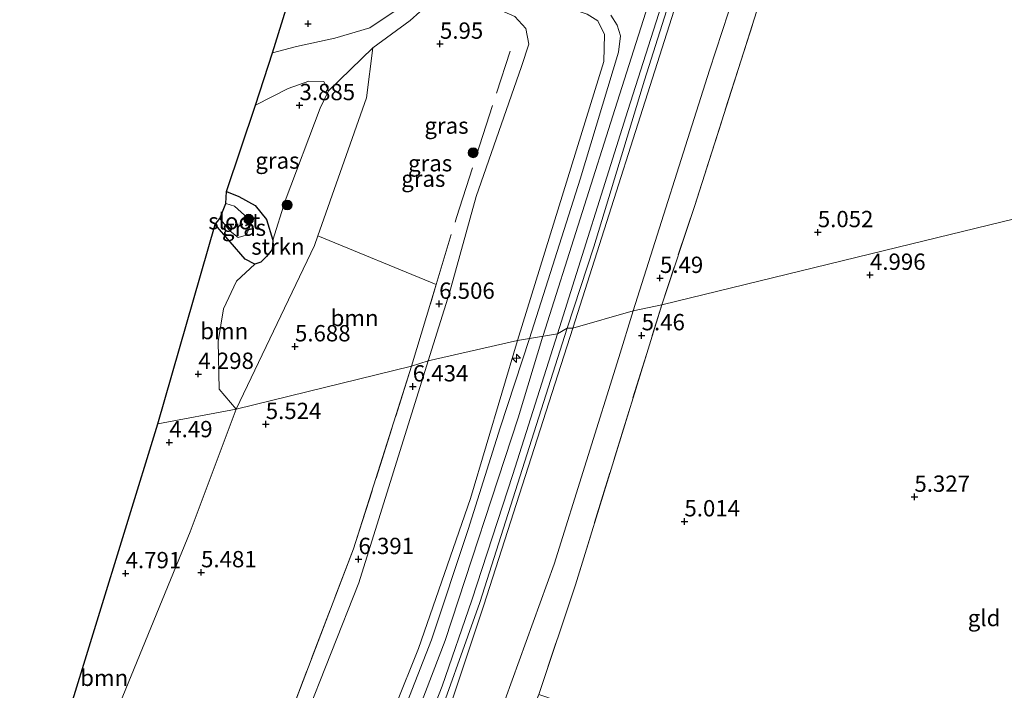
# Model space of a CAD drawing. Units: metres. Extents: x 149990 to 160005, y 424998 to 431251.
# Drawn here: x 153668 to 153818, y 425180 to 425283 of the extents above; entities that cross this region are included whole.
import ezdxf
from ezdxf.enums import TextEntityAlignment as Align

# ---------------------------------------------------------------- set-up
doc = ezdxf.new("R2010")
doc.units = ezdxf.units.M
doc.linetypes.add('IE-TERREINAFSCHEIDING', pattern=[10, 8, -2])
doc.layers.get('0').update_dxf_attribs({"lineweight": 25})
for name, color, linetype, lineweight in [('B-ME-AL-OVERIG-S-B1', 7, 'Continuous', 18), ('B-ME-GR-BOOM-GV-B6', 93, 'Continuous', 18), ('B-ME-GR-BOOM-S-B1', 93, 'Continuous', 18), ('B-ME-GR-STRUIKEN-GV-B6', 93, 'Continuous', 18), ('B-ME-GW-KRUINLIJN-L-B1', 93, 'Continuous', 18), ('B-ME-GW-TEENLIJN-L-B1', 93, 'Continuous', 18), ('B-ME-IE-GRASLAND-GV-B6', 93, 'Continuous', 18), ('B-ME-IE-GRONDWERKLIJN-GROND_INGERICHT-GV-B6', 253, 'Continuous', 18), ('B-ME-IE-HULPGEOMETRIE-L-B1', 53, 'Continuous', 18), ('B-ME-IE-TERREINAFSCHEIDING-RASTERHEKWERK-L-B1', 8, 'IE-TERREINAFSCHEIDING', 18), ('B-ME-OB-BEKLEDING-GV-B6', 253, 'Continuous', 18), ('B-ME-OG-WATER-GV-B6', 153, 'Continuous', 18), ('B-ME-VH-VERH_SOORT-BITUMEN-GV-B6', 8, 'IE-TERREINAFSCHEIDING-NATUURLIJK-HOUTWAL', 18)]:
    doc.layers.add(name, color=color, linetype=linetype, lineweight=lineweight)
for name, color, linetype in [('B-ME-GW-HOOGTEPUNT-S-B1', 10, 'Continuous'), ('B-ME-GW-INSTEEKWATERGANG-L-B1', 10, 'Continuous'), ('B-ME-KG-KADASTRAAL-OPNAMEDTMGRENS-L-B1', 10, 'Continuous')]:
    doc.layers.add(name, color=color, linetype=linetype)
doc.styles.add('NLCS-ISO', font='NLCS-ISO.TTF')
doc.linetypes.add('IE-TERREINAFSCHEIDING-NATUURLIJK-HOUTWAL', pattern='A,7,-1.5,[67,NLCS.SHX,S=0.75,R=45,X=0,Y=0],-1.5,7,-1.5,[70,NLCS.SHX,S=0.75,R=0,X=0,Y=0],-1.5', length=20)

# ---------------------------------------------------------------- blocks, each defined once
blk = doc.blocks.new('hecto')
for p, q in [((0, 0.625), (-0.625, 0)), ((0, -0.625), (0, 0.625)), ((-0.625, 0), (0.625, 0)), ((0.625, 0), (0, -0.625))]:
    blk.add_line(p, q)
blk = doc.blocks.new('hoogtepunt')
for p, q in [((-0.5, 0), (0.5, 0)), ((0, 0.5), (0, -0.5))]:
    blk.add_line(p, q)
blk = doc.blocks.new('boom')
h = blk.add_hatch(color=256)
edge = h.paths.add_edge_path()
edge.add_arc((0, 0), 0.75, 0, 360)
blk.add_circle((0, 0), 0.75)

msp = doc.modelspace()

# ---------------------------------------------------------------- linework, layer by layer
at = {"layer": 'B-ME-GR-BOOM-GV-B6'}
for points in [[(153700.678, 425223.06, 4.949), (153688.677, 425220.851, 4.211), (153697.488, 425251.4, 3.876), (153702.06, 425246.059, 3.977), (153703.564, 425245.318, 4.015), (153700.748, 425242.703, 4.112), (153698.743, 425238.457, 4.281), (153697.954, 425233.473, 4.378), (153698.061, 425226.132, 4.715), (153700.678, 425223.06, 4.949)], [(153727.561, 425229.645, 6.507), (153700.678, 425223.06, 4.949), (153712.678, 425248.142, 5.507), (153713.21, 425249.651, 5.516), (153731.344, 425242.189, 6.479), (153727.561, 425229.645, 6.507)], [(153678.036, 425122.94, 6.031), (153670.733, 425151.834, 4.799), (153677.297, 425164.353, 5.211), (153693.659, 425204.283, 4.988), (153700.678, 425223.06, 4.949), (153727.561, 425229.645, 6.507), (153718.678, 425201.656, 6.447), (153709.07, 425176.499, 6.464), (153701.233, 425159.589, 6.558), (153693.787, 425145.247, 6.425), (153686.734, 425134.564, 6.331), (153681.083, 425126.735, 6.219), (153678.036, 425122.94, 6.031)], [(153670.733, 425151.834, 4.799), (153667.518, 425164.391, 4.577), (153674.437, 425174.547, 4.812), (153688.677, 425220.851, 4.211), (153700.678, 425223.06, 4.949), (153693.659, 425204.283, 4.988), (153677.297, 425164.353, 5.211), (153670.733, 425151.834, 4.799)]]:
    msp.add_polyline3d(points, dxfattribs=at)
at = {"layer": 'B-ME-GR-STRUIKEN-GV-B6'}
msp.add_polyline3d([(153700.678, 425223.06, 4.949), (153698.061, 425226.132, 4.715), (153697.954, 425233.473, 4.378), (153698.743, 425238.457, 4.281), (153700.748, 425242.703, 4.112), (153703.564, 425245.318, 4.015), (153704.475, 425245.635, 4.015), (153705.361, 425246.493, 4.007), (153706.223, 425247.573, 4.011), (153706.293, 425249.003, 4.015), (153708.22, 425255.019, 4.015), (153713.564, 425269.232, 4.024), (153714.822, 425271.891, 4.036), (153721.621, 425278.445, 5.549), (153720.677, 425270.807, 5.638), (153713.21, 425249.651, 5.516), (153712.678, 425248.142, 5.507), (153700.678, 425223.06, 4.949)], dxfattribs=at)
at = {"layer": 'B-ME-GW-INSTEEKWATERGANG-L-B1'}
msp.add_polyline3d([(153699.198, 425256.469, 4.121), (153701.074, 425255.654, 4.121), (153703.613, 425254.316, 4.057), (153705.347, 425252.152, 4.028), (153706.293, 425249.003, 4.015), (153706.223, 425247.573, 4.011), (153705.361, 425246.493, 4.007), (153704.475, 425245.635, 4.015), (153703.564, 425245.318, 4.015), (153702.06, 425246.059, 3.977), (153697.488, 425251.4, 3.876)], dxfattribs=at)
at = {"layer": 'B-ME-GW-KRUINLIJN-L-B1'}
for points in [[(153747.713, 425234.354, 10.955), (153759.068, 425270.158, 10.995), (153768.858, 425301.008, 10.995)], [(153751.4, 425235.487, 10.784), (153755.472, 425247.983, 10.864), (153763.236, 425273.529, 10.91), (153771.361, 425299.143, 10.906)], [(153743.774, 425233.615, 10.844), (153757.023, 425276.37, 10.839), (153757.153, 425280.505, 10.788), (153756.098, 425282.633, 10.502), (153754.455, 425283.644, 10.143), (153732.524, 425291.079, 7.033), (153731.665, 425290.718, 6.894), (153730.611, 425289.174, 6.759), (153725.191, 425284.244, 6.321), (153721.161, 425281.554, 6.127), (153715.824, 425279.967, 5.933), (153709.956, 425278.684, 5.933), (153706.268, 425277.723, 5.933)], [(153700.678, 425223.06, 4.949), (153712.678, 425248.142, 5.507), (153713.21, 425249.651, 5.516), (153720.677, 425270.807, 5.638), (153721.621, 425278.445, 5.549)], [(153751.4, 425235.487, 10.784), (153738.011, 425193.421, 10.784), (153730.401, 425172.086, 10.818), (153723.288, 425156.21, 10.818), (153716.883, 425144.034, 10.822), (153704.632, 425123.117, 10.822), (153690.828, 425103.773, 10.818), (153684.881, 425096.603, 10.729)], [(153682.5, 425104.628, 10.669), (153690.191, 425113.83, 10.822), (153705.22, 425135.857, 10.9), (153718.052, 425160.044, 10.822), (153728.652, 425186.362, 10.822), (153736.6, 425209.396, 10.895), (153743.774, 425233.615, 10.844)], [(153683.874, 425100.322, 10.836), (153696.909, 425117.473, 10.865), (153708.924, 425135.625, 10.917), (153718.177, 425153.131, 10.93), (153725.787, 425169.461, 10.985), (153732.703, 425187.598, 10.985), (153743.894, 425221.772, 10.985), (153747.684, 425234.26, 10.955)]]:
    msp.add_polyline3d(points, dxfattribs=at)
at = {"layer": 'B-ME-GW-TEENLIJN-L-B1'}
for points in [[(153761.546, 425238.166, 5.739), (153773.203, 425275.028, 5.823), (153785.856, 425313.613, 5.541)], [(153721.621, 425278.445, 5.549), (153727.353, 425282.649, 5.887), (153731.785, 425286.675, 6.232), (153733.959, 425287.174, 6.283), (153736.695, 425286.235, 6.329), (153743.37, 425283.266, 6.73), (153745.087, 425281.408, 6.767), (153745.521, 425279.036, 6.767), (153744.436, 425275.607, 6.73), (153737.472, 425255.674, 6.447), (153733.362, 425240.916, 6.51), (153730.096, 425230.484, 6.554)], [(153703.67, 425269.695, 3.948), (153708.659, 425272.231, 3.965), (153711.813, 425273.379, 3.99), (153714.114, 425273.3, 4.041), (153714.822, 425271.891, 4.036), (153713.564, 425269.232, 4.024), (153708.22, 425255.019, 4.015), (153706.293, 425249.003, 4.015)], [(153703.564, 425245.318, 4.015), (153700.748, 425242.703, 4.112), (153698.743, 425238.457, 4.281), (153697.954, 425233.473, 4.378), (153698.061, 425226.132, 4.715), (153700.678, 425223.06, 4.949)], [(153687.514, 425085.858, 5.693), (153699.635, 425100.252, 5.893), (153711.247, 425116.418, 5.721), (153723.791, 425137.52, 5.52), (153734.391, 425159.776, 5.709), (153741.921, 425178.574, 5.704), (153749.393, 425199.334, 5.58), (153759.332, 425231.002, 5.709), (153761.546, 425238.166, 5.739)], [(153730.096, 425230.484, 6.554), (153719.471, 425196.478, 6.494), (153710.998, 425175.01, 6.507), (153703.738, 425159.027, 6.511), (153697.213, 425146.498, 6.524), (153690.267, 425135.166, 6.481), (153682.214, 425124.137, 6.266), (153678.945, 425120.809, 6.039)]]:
    msp.add_polyline3d(points, dxfattribs=at)
at = {"layer": 'B-ME-IE-GRASLAND-GV-B6'}
for points in [[(153788.869, 425310.615, 5.275), (153778.075, 425276.587, 5.486), (153770.965, 425254.315, 5.516), (153765.892, 425239.088, 5.408), (153761.546, 425238.166, 5.739), (153773.203, 425275.028, 5.823), (153785.856, 425313.613, 5.541)], [(153725.191, 425284.244, 6.321), (153721.161, 425281.554, 6.127), (153715.824, 425279.967, 5.933), (153709.956, 425278.684, 5.933), (153706.268, 425277.723, 5.933), (153712.984, 425299.477, 6.687)], [(153771.361, 425299.143, 10.906), (153763.236, 425273.529, 10.91), (153755.472, 425247.983, 10.864), (153751.4, 425235.487, 10.784), (153749.932, 425234.637, 10.887), (153760.72, 425268.873, 11.003), (153768.57, 425293.52, 11.007)], [(153752.299, 425235.502, 10.428), (153751.4, 425235.487, 10.784), (153755.472, 425247.983, 10.864), (153763.236, 425273.529, 10.91), (153771.361, 425299.143, 10.906)], [(153731.785, 425286.675, 6.232), (153727.353, 425282.649, 5.887), (153721.621, 425278.445, 5.549), (153714.822, 425271.891, 4.036), (153714.114, 425273.3, 4.041), (153711.813, 425273.379, 3.99), (153708.659, 425272.231, 3.965), (153703.67, 425269.695, 3.948), (153706.268, 425277.723, 5.933), (153709.956, 425278.684, 5.933), (153715.824, 425279.967, 5.933), (153721.161, 425281.554, 6.127), (153725.191, 425284.244, 6.321)], [(153730.096, 425230.484, 6.554), (153727.561, 425229.645, 6.507), (153731.344, 425242.189, 6.479), (153713.21, 425249.651, 5.516), (153720.677, 425270.807, 5.638), (153721.621, 425278.445, 5.549), (153727.353, 425282.649, 5.887), (153731.785, 425286.675, 6.232), (153733.959, 425287.174, 6.283), (153736.695, 425286.235, 6.329), (153743.37, 425283.266, 6.73), (153745.087, 425281.408, 6.767), (153745.521, 425279.036, 6.767), (153744.436, 425275.607, 6.73), (153737.472, 425255.674, 6.447), (153733.362, 425240.916, 6.51), (153730.096, 425230.484, 6.554)], [(153768.14, 425285.343, 10.438), (153752.299, 425235.502, 10.428)], [(153743.774, 425233.615, 10.844), (153730.096, 425230.484, 6.554), (153733.362, 425240.916, 6.51), (153737.472, 425255.674, 6.447), (153744.436, 425275.607, 6.73), (153745.521, 425279.036, 6.767), (153745.087, 425281.408, 6.767), (153743.37, 425283.266, 6.73)], [(153754.455, 425283.644, 10.143), (153756.098, 425282.633, 10.502), (153757.153, 425280.505, 10.788), (153757.023, 425276.37, 10.839), (153743.774, 425233.615, 10.844)], [(153745.643, 425233.918, 11.003), (153743.774, 425233.615, 10.844), (153757.023, 425276.37, 10.839), (153757.153, 425280.505, 10.788), (153756.098, 425282.633, 10.502), (153754.455, 425283.644, 10.143)], [(153758.078, 425283.46, 10.733), (153759.046, 425281.955, 10.877), (153759.569, 425280.301, 11.003), (153759.27, 425277.799, 11.024), (153753.407, 425258.346, 11.062), (153745.643, 425233.918, 11.003)], [(153699.198, 425256.469, 4.121), (153703.67, 425269.695, 3.948), (153708.659, 425272.231, 3.965), (153711.813, 425273.379, 3.99), (153714.114, 425273.3, 4.041), (153714.822, 425271.891, 4.036), (153713.564, 425269.232, 4.024), (153708.22, 425255.019, 4.015), (153706.293, 425249.003, 4.015), (153705.347, 425252.152, 4.028), (153703.613, 425254.316, 4.057), (153701.074, 425255.654, 4.121), (153699.198, 425256.469, 4.121)], [(153697.488, 425251.4, 3.876), (153698.178, 425252.3, 3.619), (153699.75, 425250.343, 3.619), (153700.972, 425249.408, 3.619), (153702.22, 425249.741, 3.619), (153702.864, 425251.295, 3.619), (153701.968, 425252.798, 3.619), (153700.433, 425254.213, 3.619), (153699.091, 425254.63, 3.619), (153699.198, 425256.469, 4.121), (153701.074, 425255.654, 4.121), (153703.613, 425254.316, 4.057), (153705.347, 425252.152, 4.028), (153706.293, 425249.003, 4.015), (153706.223, 425247.573, 4.011), (153705.361, 425246.493, 4.007), (153704.475, 425245.635, 4.015), (153703.564, 425245.318, 4.015), (153702.06, 425246.059, 3.977), (153697.488, 425251.4, 3.876)], [(153761.546, 425238.166, 5.739), (153765.892, 425239.088, 5.408), (153752.666, 425196.131, 5.262), (153747.15, 425179.633, 5.417), (153747.042, 425179.354, 5.203), (153738.881, 425159.07, 5.203), (153735.411, 425150.665, 5.203), (153725.029, 425129.726, 5.203), (153716.242, 425115.965, 5.203), (153705.047, 425100.507, 5.203), (153700.07, 425094.339, 5.203), (153688.813, 425080.925, 5.203), (153687.514, 425085.858, 5.693), (153699.635, 425100.252, 5.893), (153711.247, 425116.418, 5.721), (153723.791, 425137.52, 5.52), (153734.391, 425159.776, 5.709), (153741.921, 425178.574, 5.704), (153749.393, 425199.334, 5.58), (153759.332, 425231.002, 5.709), (153761.546, 425238.166, 5.739)], [(153684.881, 425096.603, 10.729), (153684.227, 425097.586, 10.836), (153686.989, 425100.935, 10.925), (153693.409, 425109.077, 10.925), (153702.528, 425122.007, 10.921), (153709.858, 425133.555, 10.921), (153716.414, 425145.329, 10.921), (153722.508, 425157.342, 10.947), (153727.612, 425168.756, 10.96), (153732.236, 425180.622, 10.96), (153736.821, 425193.773, 10.96), (153743.087, 425213.086, 10.938), (153749.932, 425234.637, 10.887), (153751.4, 425235.487, 10.784), (153738.011, 425193.421, 10.784), (153730.401, 425172.086, 10.818), (153723.288, 425156.21, 10.818), (153716.883, 425144.034, 10.822), (153704.632, 425123.117, 10.822), (153690.828, 425103.773, 10.818), (153684.881, 425096.603, 10.729)], [(153685.145, 425094.783, 10.165), (153684.881, 425096.603, 10.729), (153690.828, 425103.773, 10.818), (153704.632, 425123.117, 10.822), (153716.883, 425144.034, 10.822), (153723.288, 425156.21, 10.818), (153730.401, 425172.086, 10.818), (153738.011, 425193.421, 10.784), (153751.4, 425235.487, 10.784), (153752.299, 425235.502, 10.428), (153738.648, 425193.018, 10.389), (153733.253, 425176.931, 10.295), (153728.258, 425165.104, 10.295), (153720.506, 425148.485, 10.273), (153712.597, 425133.721, 10.256), (153704.154, 425119.845, 10.222), (153693.238, 425104.888, 10.222), (153685.145, 425094.783, 10.165)], [(153682.5, 425104.628, 10.669), (153678.945, 425120.809, 6.039), (153682.214, 425124.137, 6.266), (153690.267, 425135.166, 6.481), (153697.213, 425146.498, 6.524), (153703.738, 425159.027, 6.511), (153710.998, 425175.01, 6.507), (153719.471, 425196.478, 6.494), (153730.096, 425230.484, 6.554), (153743.774, 425233.615, 10.844), (153736.6, 425209.396, 10.895), (153728.652, 425186.362, 10.822), (153718.052, 425160.044, 10.822), (153705.22, 425135.857, 10.9), (153690.191, 425113.83, 10.822), (153682.5, 425104.628, 10.669)], [(153683.232, 425102.747, 10.883), (153682.5, 425104.628, 10.669), (153690.191, 425113.83, 10.822), (153705.22, 425135.857, 10.9), (153718.052, 425160.044, 10.822), (153728.652, 425186.362, 10.822), (153736.6, 425209.396, 10.895), (153743.774, 425233.615, 10.844), (153745.643, 425233.918, 11.003), (153741.132, 425220.238, 10.964), (153736.248, 425204.637, 10.964), (153730.604, 425187.718, 10.964), (153722.592, 425167.154, 10.964), (153714.242, 425149.804, 10.964), (153707.884, 425137.988, 10.96), (153700.419, 425126.044, 10.977), (153689.647, 425110.726, 10.985), (153683.232, 425102.747, 10.883)], [(153678.945, 425120.809, 6.039), (153678.036, 425122.94, 6.031), (153681.083, 425126.735, 6.219), (153686.734, 425134.564, 6.331), (153693.787, 425145.247, 6.425), (153701.233, 425159.589, 6.558), (153709.07, 425176.499, 6.464), (153718.678, 425201.656, 6.447), (153727.561, 425229.645, 6.507), (153730.096, 425230.484, 6.554), (153719.471, 425196.478, 6.494), (153710.998, 425175.01, 6.507), (153703.738, 425159.027, 6.511), (153697.213, 425146.498, 6.524), (153690.267, 425135.166, 6.481), (153682.214, 425124.137, 6.266), (153678.945, 425120.809, 6.039)]]:
    msp.add_polyline3d(points, dxfattribs=at)
at = {"layer": 'B-ME-IE-GRONDWERKLIJN-GROND_INGERICHT-GV-B6'}
for points in [[(153873.979, 425283.01, 4.702), (153871.672, 425278.256, 4.702), (153868.272, 425270.852, 4.696), (153864.921, 425262.878, 4.681), (153858.978, 425261.739, 5.498), (153804.201, 425248.41, 4.965), (153765.892, 425239.088, 5.408), (153770.965, 425254.315, 5.516), (153778.075, 425276.587, 5.486), (153788.869, 425310.615, 5.275)], [(153818.861, 425154.702, 4.939), (153815.924, 425154.791, 4.942), (153814.263, 425154.002, 4.951), (153813.188, 425152.088, 5.062), (153811.939, 425151.552, 5.037), (153810.362, 425151.472, 4.976), (153807.498, 425153.164, 5.092), (153804.445, 425154.839, 5.161), (153802.765, 425155.399, 5.266), (153800.361, 425155.514, 5.335), (153798.266, 425155.098, 5.298), (153797.699, 425154.773, 5.297), (153793.335, 425161.294, 5.604), (153786.261, 425165.022, 5.267), (153782.372, 425166.899, 5.012), (153772.567, 425170.691, 5.161), (153753.239, 425177.298, 5.102), (153750.062, 425178.324, 5.143), (153747.042, 425179.354, 5.203), (153747.15, 425179.633, 5.417), (153752.666, 425196.131, 5.262), (153765.892, 425239.088, 5.408), (153804.201, 425248.41, 4.965), (153858.978, 425261.739, 5.498)]]:
    msp.add_polyline3d(points, dxfattribs=at)
at = {"layer": 'B-ME-IE-HULPGEOMETRIE-L-B1'}
msp.add_polyline3d([(153688.677, 425220.851, 4.211), (153700.678, 425223.06, 4.949), (153727.561, 425229.645, 6.507), (153730.096, 425230.484, 6.554), (153743.774, 425233.615, 10.844), (153745.643, 425233.918, 11.003), (153749.932, 425234.637, 10.887), (153751.4, 425235.487, 10.784), (153752.299, 425235.502, 10.428), (153761.546, 425238.166, 5.739), (153765.892, 425239.088, 5.408), (153804.201, 425248.41, 4.965), (153858.978, 425261.739, 5.498), (153864.921, 425262.878, 4.681), (153868.693, 425263.499, 3.64), (154030.948, 425301.676, 3.64)], dxfattribs=at)
at = {"layer": 'B-ME-IE-TERREINAFSCHEIDING-RASTERHEKWERK-L-B1'}
for points in [[(153949.295, 425448.85, 6.013), (153928.937, 425460.133, 5.954), (153919.9, 425465.12, 5.482), (153914.057, 425468.534, 4.622), (153890.853, 425481.464, 4.631), (153868.674, 425493.86, 4.867), (153842.811, 425508.066, 4.964), (153827.327, 425516.872, 5.191), (153825.967, 425492.414, 5.094), (153824.097, 425467.977, 5.031), (153821.735, 425448.28, 5.014), (153818.644, 425426.762, 4.883), (153814.803, 425405.522, 4.934), (153809.982, 425384.603, 4.926), (153803.187, 425359.739, 5.014), (153796.665, 425336.016, 5.115), (153788.869, 425310.615, 5.275), (153778.075, 425276.587, 5.486), (153770.965, 425254.315, 5.516), (153765.892, 425239.088, 5.408)], [(153727.561, 425229.645, 6.507), (153731.344, 425242.189, 6.479), (153734.448, 425252.481, 6.456), (153742.682, 425277.952, 6.645)], [(153688.813, 425080.925, 5.203), (153700.07, 425094.339, 5.203), (153705.047, 425100.507, 5.203), (153716.242, 425115.965, 5.203), (153725.029, 425129.726, 5.203), (153735.411, 425150.665, 5.203), (153738.881, 425159.07, 5.203), (153747.042, 425179.354, 5.203), (153747.15, 425179.633, 5.417), (153752.666, 425196.131, 5.262), (153765.892, 425239.088, 5.408)], [(153727.561, 425229.645, 6.507), (153718.678, 425201.656, 6.447), (153709.07, 425176.499, 6.464), (153701.233, 425159.589, 6.558), (153693.787, 425145.247, 6.425), (153686.734, 425134.564, 6.331), (153681.083, 425126.735, 6.219), (153678.036, 425122.94, 6.031)]]:
    msp.add_polyline3d(points, dxfattribs=at)
at = {"layer": 'B-ME-KG-KADASTRAAL-OPNAMEDTMGRENS-L-B1'}
for points in [[(153688.677, 425220.851, 4.211), (153697.488, 425251.4, 3.876), (153698.178, 425252.3, 3.619), (153699.091, 425254.63, 3.619), (153699.198, 425256.469, 4.121), (153703.67, 425269.695, 3.948), (153706.268, 425277.723, 5.933), (153712.984, 425299.477, 6.687)], [(153667.518, 425164.391, 4.577), (153674.437, 425174.547, 4.812), (153688.677, 425220.851, 4.211)]]:
    msp.add_polyline3d(points, dxfattribs=at)
at = {"layer": 'B-ME-OB-BEKLEDING-GV-B6'}
for points in [[(153785.856, 425313.613, 5.541), (153773.203, 425275.028, 5.823), (153761.546, 425238.166, 5.739)], [(153761.546, 425238.166, 5.739), (153752.299, 425235.502, 10.428), (153768.14, 425285.343, 10.438)], [(153687.514, 425085.858, 5.693), (153685.145, 425094.783, 10.165), (153693.238, 425104.888, 10.222), (153704.154, 425119.845, 10.222), (153712.597, 425133.721, 10.256), (153720.506, 425148.485, 10.273), (153728.258, 425165.104, 10.295), (153733.253, 425176.931, 10.295), (153738.648, 425193.018, 10.389), (153752.299, 425235.502, 10.428), (153761.546, 425238.166, 5.739), (153759.332, 425231.002, 5.709), (153749.393, 425199.334, 5.58), (153741.921, 425178.574, 5.704), (153734.391, 425159.776, 5.709), (153723.791, 425137.52, 5.52), (153711.247, 425116.418, 5.721), (153699.635, 425100.252, 5.893), (153687.514, 425085.858, 5.693)]]:
    msp.add_polyline3d(points, dxfattribs=at)
at = {"layer": 'B-ME-OG-WATER-GV-B6'}
msp.add_polyline3d([(153698.178, 425252.3, 3.619), (153699.091, 425254.63, 3.619), (153700.433, 425254.213, 3.619), (153701.968, 425252.798, 3.619), (153702.864, 425251.295, 3.619), (153702.22, 425249.741, 3.619), (153700.972, 425249.408, 3.619), (153699.75, 425250.343, 3.619), (153698.178, 425252.3, 3.619)], dxfattribs=at)
at = {"layer": 'B-ME-VH-VERH_SOORT-BITUMEN-GV-B6'}
for points in [[(153768.57, 425293.52, 11.007), (153760.72, 425268.873, 11.003), (153749.932, 425234.637, 10.887), (153745.643, 425233.918, 11.003), (153753.407, 425258.346, 11.062), (153759.27, 425277.799, 11.024), (153759.569, 425280.301, 11.003), (153759.046, 425281.955, 10.877), (153758.078, 425283.46, 10.733)], [(153684.227, 425097.586, 10.836), (153683.232, 425102.747, 10.883), (153689.647, 425110.726, 10.985), (153700.419, 425126.044, 10.977), (153707.884, 425137.988, 10.96), (153714.242, 425149.804, 10.964), (153722.592, 425167.154, 10.964), (153730.604, 425187.718, 10.964), (153736.248, 425204.637, 10.964), (153741.132, 425220.238, 10.964), (153745.643, 425233.918, 11.003), (153749.932, 425234.637, 10.887), (153743.087, 425213.086, 10.938), (153736.821, 425193.773, 10.96), (153732.236, 425180.622, 10.96), (153727.612, 425168.756, 10.96), (153722.508, 425157.342, 10.947), (153716.414, 425145.329, 10.921), (153709.858, 425133.555, 10.921), (153702.528, 425122.007, 10.921), (153693.409, 425109.077, 10.925), (153686.989, 425100.935, 10.925), (153684.227, 425097.586, 10.836)]]:
    msp.add_polyline3d(points, dxfattribs=at)

# ---------------------------------------------------------------- block references
at = {"layer": 'B-ME-AL-OVERIG-S-B1', "rotation": 90}
msp.add_blockref('hecto', (153743.619, 425230.875, 11.565), dxfattribs=at)
at = {"layer": 'B-ME-GR-BOOM-S-B1', "rotation": 90}
for p in [(153737.001, 425262.381, 6.27), (153708.504, 425254.377, 4.213), (153702.598, 425252.209, 3.779)]:
    msp.add_blockref('boom', p, dxfattribs=at)
at = {"layer": 'B-ME-GW-HOOGTEPUNT-S-B1', "rotation": 90}
for p in [(153711.706, 425282.166, 6.161), (153711.706, 425282.166, 6.161), (153731.919, 425279.081, 5.95), (153731.919, 425279.081, 5.95), (153710.395, 425269.664, 3.885), (153710.395, 425269.664, 3.885), (153789.813, 425250.191, 5.052), (153789.813, 425250.191, 5.052), (153765.63, 425243.178, 5.49), (153765.63, 425243.178, 5.49), (153797.81, 425243.649, 4.996), (153797.81, 425243.649, 4.996), (153731.794, 425239.212, 6.506), (153731.794, 425239.212, 6.506), (153762.82, 425234.383, 5.46), (153762.82, 425234.383, 5.46), (153709.702, 425232.686, 5.688), (153709.702, 425232.686, 5.688), (153694.889, 425228.465, 4.298), (153694.889, 425228.465, 4.298), (153727.75, 425226.544, 6.434), (153727.75, 425226.544, 6.434), (153705.227, 425220.78, 5.524), (153705.227, 425220.78, 5.524), (153690.443, 425217.991, 4.49), (153690.443, 425217.991, 4.49), (153804.618, 425209.625, 5.327), (153804.618, 425209.625, 5.327), (153769.374, 425205.859, 5.014), (153769.374, 425205.859, 5.014), (153719.428, 425200.083, 6.391), (153719.428, 425200.083, 6.391), (153683.751, 425197.909, 4.791), (153683.751, 425197.909, 4.791), (153695.312, 425198.053, 5.481), (153695.312, 425198.053, 5.481)]:
    msp.add_blockref('hoogtepunt', p, dxfattribs=at)

# ---------------------------------------------------------------- texts
at = {"layer": 'B-ME-GR-BOOM-GV-B6', "ltscale": 0.2, "style": 'NLCS-ISO'}
for p in [(153718.8387, 425237.0553), (153698.8651, 425235.0513), (153680.4665, 425181.8941)]:
    msp.add_text('bmn', height=2.5, dxfattribs=at).set_placement(p, align=Align.MIDDLE_CENTER)
at = {"layer": 'B-ME-GR-STRUIKEN-GV-B6', "ltscale": 0.2, "style": 'NLCS-ISO'}
msp.add_text('strkn', height=2.5, dxfattribs=at).set_placement((153707.0872, 425248.0052), align=Align.MIDDLE_CENTER)
at = {"layer": 'B-ME-GW-HOOGTEPUNT-S-B1', "ltscale": 0.2, "style": 'NLCS-ISO'}
for s, p in [('5.95', (153731.919, 425279.081, 5.95)), ('5.95', (153731.919, 425279.081, 5.95)), ('3.885', (153710.395, 425269.664, 3.885)), ('3.885', (153710.395, 425269.664, 3.885)), ('5.052', (153789.813, 425250.191, 5.052)), ('5.052', (153789.813, 425250.191, 5.052)), ('4.996', (153797.81, 425243.649, 4.996)), ('4.996', (153797.81, 425243.649, 4.996)), ('5.49', (153765.63, 425243.178, 5.49)), ('5.49', (153765.63, 425243.178, 5.49)), ('6.506', (153731.794, 425239.212, 6.506)), ('6.506', (153731.794, 425239.212, 6.506)), ('5.46', (153762.82, 425234.383, 5.46)), ('5.46', (153762.82, 425234.383, 5.46)), ('5.688', (153709.702, 425232.686, 5.688)), ('5.688', (153709.702, 425232.686, 5.688)), ('4.298', (153694.889, 425228.465, 4.298)), ('4.298', (153694.889, 425228.465, 4.298)), ('6.434', (153727.75, 425226.544, 6.434)), ('6.434', (153727.75, 425226.544, 6.434)), ('5.524', (153705.227, 425220.78, 5.524)), ('5.524', (153705.227, 425220.78, 5.524)), ('4.49', (153690.443, 425217.991, 4.49)), ('4.49', (153690.443, 425217.991, 4.49)), ('5.327', (153804.618, 425209.625, 5.327)), ('5.327', (153804.618, 425209.625, 5.327)), ('5.014', (153769.374, 425205.859, 5.014)), ('5.014', (153769.374, 425205.859, 5.014)), ('6.391', (153719.428, 425200.083, 6.391)), ('6.391', (153719.428, 425200.083, 6.391)), ('4.791', (153683.751, 425197.909, 4.791)), ('4.791', (153683.751, 425197.909, 4.791)), ('5.481', (153695.312, 425198.053, 5.481)), ('5.481', (153695.312, 425198.053, 5.481))]:
    msp.add_text(s, height=2.5, dxfattribs=at).set_placement(p, align=Align.BOTTOM_LEFT)
at = {"layer": 'B-ME-IE-GRASLAND-GV-B6', "ltscale": 0.2, "style": 'NLCS-ISO'}
for p in [(153732.9185, 425266.546), (153707.01, 425261.191), (153730.4115, 425260.7815), (153729.3655, 425258.4095), (153701.8905, 425250.8935)]:
    msp.add_text('gras', height=2.5, dxfattribs=at).set_placement(p, align=Align.MIDDLE_CENTER)
at = {"layer": 'B-ME-IE-GRONDWERKLIJN-GROND_INGERICHT-GV-B6', "ltscale": 0.2, "style": 'NLCS-ISO'}
msp.add_text('gld', height=2.5, dxfattribs=at).set_placement((153815.2978, 425191.0605), align=Align.MIDDLE_CENTER)
at = {"layer": 'B-ME-OG-WATER-GV-B6', "ltscale": 0.2, "style": 'NLCS-ISO'}
msp.add_text('sloot', height=2.5, dxfattribs=at).set_placement((153700.406, 425251.892), align=Align.MIDDLE_CENTER)

doc.saveas('drawing.dxf')
